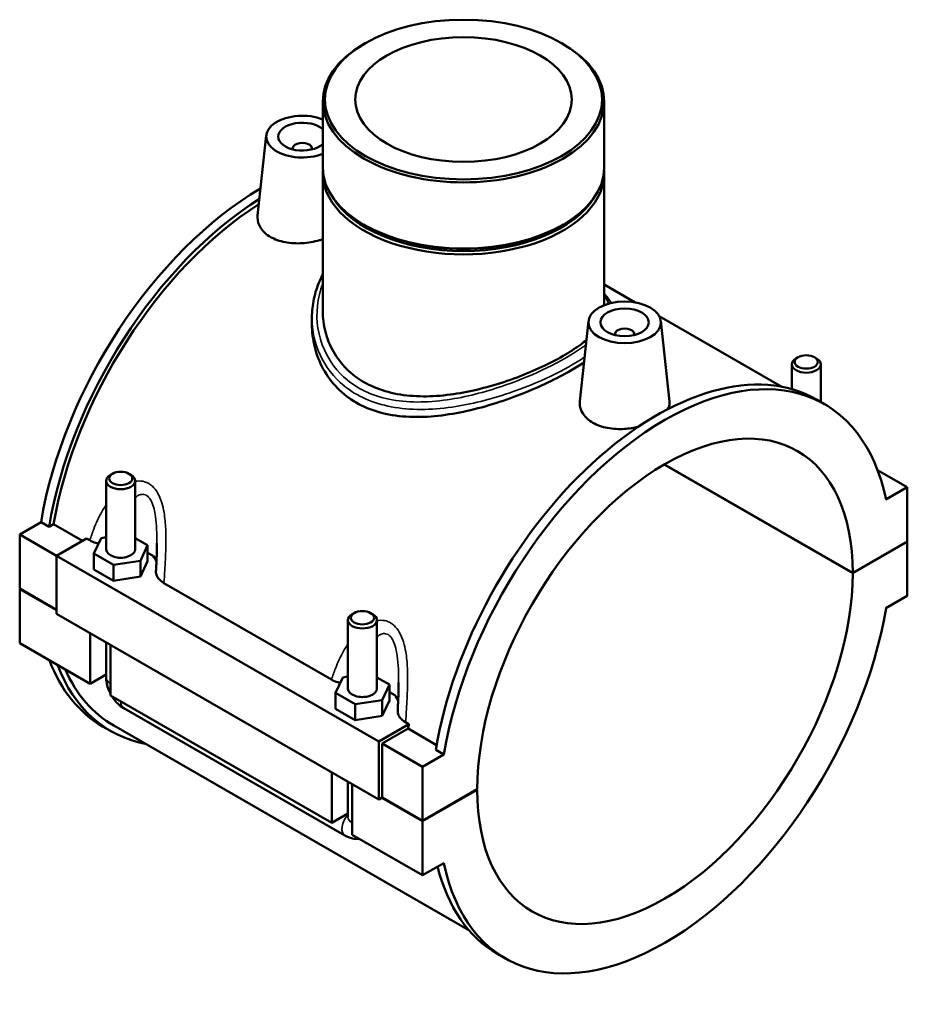
# Model space of a CAD drawing. Units: millimetres. Extents: x 0 to 1049, y -188 to 1281.
# Drawn here: x 865 to 1049, y 703 to 907 of the extents above; entities that cross this region are included whole.
import ezdxf

# ---------------------------------------------------------------- set-up
doc = ezdxf.new("R2010")
doc.units = ezdxf.units.MM
doc.layers.add('Visible (ISO)', color=7, linetype='Continuous', lineweight=50)
doc.layers.add('Visible Narrow (ISO)', color=7, linetype='Continuous', lineweight=35)

msp = doc.modelspace()

# ---------------------------------------------------------------- linework, layer by layer
at = {"layer": 'Visible (ISO)'}
for p, q in [((936.842, 902.075), (936.523, 901.89)), ((977.587, 902.075), (977.905, 901.89)), ((928.065, 890.066), (928.065, 876.398)), ((986.364, 890.066), (986.364, 876.398)), ((916.353, 883.021), (914.572, 866.413)), ((921.839, 880.303), (921.839, 880.116)), ((925.839, 880.303), (925.839, 880.116)), ((928.065, 875.172), (928.065, 846.589)), ((986.364, 875.172), (986.364, 847.884)), ((936.878, 864.369), (936.523, 864.575)), ((977.55, 864.369), (977.905, 864.575)), ((986.364, 852.15), (992.801, 848.443)), ((925.823, 845.26), (925.823, 843.903)), ((983.104, 844.582), (981.323, 827.974)), ((997.756, 845.589), (1023.117, 830.985)), ((998.075, 844.582), (999.863, 827.907)), ((988.59, 841.677), (988.59, 841.863)), ((992.59, 841.677), (992.59, 841.863)), ((1025.208, 835.624), (1025.208, 830.491)), ((1026.504, 837.088), (1026.078, 836.841)), ((1029.911, 837.088), (1030.337, 836.841)), ((1031.208, 835.624), (1031.208, 827.824)), ((1031.969, 827.386), (1030.3, 828.347)), ((1037.824, 792.374), (998.748, 814.877)), ((998.819, 814.918), (1037.824, 792.456)), ((1042.972, 813.723), (1049.138, 810.172)), ((883.221, 811.518), (883.221, 797.32)), ((884.517, 812.982), (884.091, 812.735)), ((887.924, 812.982), (888.35, 812.735)), ((889.221, 811.518), (889.221, 797.32)), ((1049.138, 810.172), (1044.722, 807.628)), ((1049.138, 798.971), (1049.138, 810.172)), ((865.29, 800.399), (869.707, 802.942)), ((871.376, 801.981), (869.707, 802.942)), ((872.314, 802.522), (871.376, 801.981)), ((878.28, 799.087), (872.314, 802.522)), ((865.29, 800.399), (872.927, 796.001)), ((865.29, 789.199), (865.29, 800.399)), ((879.149, 799.587), (872.927, 796.004)), ((879.149, 799.587), (879.817, 799.202)), ((880.644, 796.46), (882.138, 799.671)), ((882.138, 799.671), (883.221, 799.838)), ((889.221, 799.664), (891.798, 798.181)), ((1037.824, 792.456), (1049.138, 798.971)), ((1049.138, 798.89), (1037.824, 792.374)), ((1049.067, 798.93), (1049.138, 798.89)), ((1049.138, 787.689), (1049.138, 798.89)), ((891.798, 798.181), (890.303, 794.969)), ((891.798, 794.91), (891.798, 798.181)), ((872.927, 796.004), (872.927, 783.987)), ((872.927, 796.004), (939.678, 757.565)), ((880.644, 793.189), (880.644, 796.46)), ((884.726, 794.109), (880.644, 796.46)), ((890.303, 794.969), (884.726, 794.109)), ((890.303, 791.699), (890.303, 794.969)), ((890.303, 791.699), (891.798, 794.91)), ((891.798, 796.625), (892.943, 795.965)), ((880.644, 793.189), (884.726, 790.838)), ((884.726, 790.838), (884.726, 794.109)), ((884.726, 790.838), (890.303, 791.699)), ((865.29, 789.199), (872.927, 784.801)), ((865.29, 789.117), (865.361, 789.158)), ((865.29, 777.916), (865.29, 789.117)), ((872.927, 784.719), (865.29, 789.117)), ((895.168, 790.362), (929.88, 770.373)), ((1044.722, 785.146), (1049.138, 787.689)), ((872.927, 783.987), (939.678, 745.547)), ((933.284, 768.491), (933.284, 782.689)), ((934.58, 784.153), (934.154, 783.906)), ((937.988, 784.153), (938.413, 783.906)), ((939.284, 768.491), (939.284, 782.689)), ((879.857, 769.528), (879.857, 779.996)), ((865.29, 777.916), (879.857, 769.528)), ((883.221, 778.059), (883.221, 770.75)), ((884.099, 777.553), (884.099, 767.085)), ((883.221, 771.465), (879.857, 769.528)), ((930.707, 767.63), (932.201, 770.842)), ((932.201, 770.842), (933.284, 771.009)), ((939.284, 770.835), (941.861, 769.351)), ((941.861, 769.351), (940.366, 766.14)), ((941.861, 766.081), (941.861, 769.351)), ((884.099, 767.085), (929.92, 740.699)), ((930.707, 764.36), (930.707, 767.63)), ((934.79, 765.279), (930.707, 767.63)), ((941.861, 767.795), (943.006, 767.136)), ((886.845, 764.476), (932.666, 738.09)), ((930.707, 764.36), (934.79, 762.009)), ((940.366, 766.14), (934.79, 765.279)), ((934.79, 762.009), (934.79, 765.279)), ((940.366, 762.87), (940.366, 766.14)), ((940.366, 762.87), (941.861, 766.081)), ((934.79, 762.009), (940.366, 762.87)), ((884.129, 759.742), (882.46, 760.703)), ((884.777, 760.866), (958.343, 718.503)), ((939.678, 757.565), (945.899, 761.148)), ((945.74, 760.239), (940.385, 757.155)), ((945.231, 761.533), (945.899, 761.148)), ((951.646, 756.838), (945.74, 760.239)), ((939.678, 745.547), (939.678, 757.565)), ((940.385, 757.155), (948.729, 752.35)), ((940.385, 757.155), (940.385, 745.954)), ((953.145, 754.893), (948.729, 752.35)), ((953.145, 754.893), (951.477, 755.854)), ((948.729, 752.35), (948.729, 741.15)), ((929.92, 740.699), (929.92, 751.167)), ((933.284, 741.92), (933.284, 749.229)), ((934.163, 748.723), (934.163, 738.256)), ((940.385, 745.954), (939.678, 745.547)), ((948.729, 741.068), (940.314, 745.914)), ((940.385, 745.954), (948.729, 741.15)), ((948.729, 741.15), (960.043, 747.665)), ((960.043, 747.583), (948.729, 741.068)), ((959.972, 747.624), (960.043, 747.583)), ((933.284, 742.636), (929.92, 740.699)), ((948.729, 741.068), (948.729, 729.867)), ((934.163, 738.256), (948.729, 729.867)), ((948.729, 729.867), (953.145, 732.411)), ((965.899, 712.653), (964.23, 713.614))]:
    msp.add_line(p, q, dxfattribs=at)
for centre, major_axis in [((957.214, 890.433), (28.701, 0)), ((957.214, 890.433), (22.422, 0)), ((990.59, 844.316), (7.5, 0)), ((990.59, 844.316), (5, 0)), ((1028.208, 836.115), (2.4, 0)), ((886.221, 812.009), (2.4, 0)), ((936.284, 783.179), (2.4, 0))]:
    msp.add_ellipse(centre, major_axis=major_axis, ratio=0.5758617, dxfattribs=at)
for centre, major_axis, ratio, start_param, end_param in [((957.214, 890.066), (-29.149, 0), 0.5758617, 5.5016397, 10.2063236), ((923.839, 882.755), (-7.5, 0), 0.5758617, 4.1137823, 8.4525884), ((923.839, 882.755), (-5, 0), 0.5758617, 3.7053786, 8.860992), ((923.839, 880.303), (-2, 0), 0.5758617, 2.9729035, 6.4518745), ((957.214, 876.398), (29.149, 0), 0.5758617, 3.1415927, 6.2831853), ((957.214, 875.172), (-29.149, 0), 0.5758617, 6.246649, 9.4613143), ((915.495, 818.069), (-33.035, -57.366), 0.5780931, 3.9319673, 5.2866199), ((917.164, 817.108), (33.035, 57.366), 0.5780931, 0.8308803, 2.1450273), ((917.164, 817.108), (-32.387, -56.241), 0.5780931, 3.9760882, 5.2823712), ((957.214, 875.581), (-28.649, 0), 0.5758617, 0.3368172, 2.8047754), ((957.214, 875.99), (-28.649, 0), 0.5758617, 0.7815456, 2.360047), ((990.59, 841.863), (-2, 0), 0.5758617, 2.9729035, 6.4518745), ((998.934, 770.02), (33.035, 57.366), 0.5780931, 5.705087, 8.4282126), ((1028.208, 835.624), (-3, 0), 0.5758617, 5.5016397, 10.2063236), ((997.265, 770.981), (33.035, 57.366), 0.5780931, 0, 2.1450273), ((998.934, 770.02), (27.447, 47.662), 0.5780931, 5.4967625, 8.636537), ((886.221, 811.518), (3, 0), 0.5758617, 2.360047, 7.0647309), ((886.221, 797.32), (-3, 0), 0.5758617, 0, 3.1415927), ((886.221, 794.05), (7.5, 0), 0.5758617, 0.1652136, 0.4595152), ((998.934, 770.02), (-27.447, -47.662), 0.5780931, 5.4967625, 8.636537), ((998.934, 770.02), (-33.035, -57.366), 0.5780931, 5.705087, 8.4282126), ((936.284, 782.689), (3, 0), 0.5758617, 2.360047, 7.0647309), ((915.495, 818.069), (-33.035, -57.366), 0.5780931, 5.8416329, 6.2831853), ((917.164, 817.108), (-33.035, -57.366), 0.5780931, 5.8416329, 6.4815398), ((917.164, 817.108), (-32.387, -56.241), 0.5780931, 5.8860458, 6.2831853), ((936.284, 768.491), (-3, 0), 0.5758617, 0, 3.1415927), ((936.284, 765.22), (7.5, 0), 0.5758617, 0.1652136, 0.4595152), ((990.59, 774.824), (-32.387, -56.241), 0.5780931, 5.2665772, 5.2823712), ((997.265, 770.981), (-33.035, -57.366), 0.5780931, 5.7415409, 6.2831853)]:
    msp.add_ellipse(centre, major_axis=major_axis, ratio=ratio, start_param=start_param, end_param=end_param, dxfattribs=at)
for points, knots in [([(928.065, 861.525), (927.839, 861.449), (927.609, 861.377), (926.232, 860.984), (924.991, 860.773), (922.662, 860.629), (921.417, 860.685), (919.124, 861.122), (918.077, 861.503), (916.423, 862.456), (915.709, 863.089), (914.77, 864.516), (914.544, 865.309), (914.552, 866.17), (914.56, 866.291), (914.573, 866.413)], [1.6797902, 1.6797902, 1.6797902, 1.6797902, 1.7516749, 1.7516749, 2.1018023, 2.1018023, 2.4524486, 2.4524486, 2.8030949, 2.8030949, 3.1543223, 3.1543223, 3.5055498, 3.5055498, 3.5623748, 3.5623748, 3.5623748, 3.5623748]), ([(925.823, 845.26), (925.823, 846.587), (925.96, 847.911), (926.504, 850.479), (926.905, 851.724), (927.629, 853.35), (927.839, 853.776), (928.065, 854.193)], [21.6553166, 21.6553166, 21.6553166, 21.6553166, 22.1509349, 22.1509349, 22.6360114, 22.6360114, 22.8113947, 22.8113947, 22.8113947, 22.8113947]), ([(936.603, 831.945), (935.289, 832.701), (934.064, 833.625), (931.917, 835.759), (930.994, 836.969), (929.518, 839.567), (928.963, 840.956), (928.237, 843.778), (928.065, 845.21), (928.065, 846.589)], [0, 0, 0, 0, 0.5574683, 0.5574683, 1.1149366, 1.1149366, 1.6724048, 1.6724048, 2.2298731, 2.2298731, 2.2298731, 2.2298731]), ([(982.188, 836.038), (981.323, 835.46), (980.39, 834.884), (977.993, 833.504), (976.396, 832.665), (972.934, 831.016), (971.069, 830.205), (967.201, 828.692), (965.193, 827.988), (961.171, 826.759), (959.157, 826.235), (955.267, 825.416), (953.252, 825.092), (949.231, 824.721), (947.226, 824.675), (943.362, 824.931), (941.5, 825.236), (938.038, 826.211), (936.439, 826.882), (933.596, 828.519), (932.274, 829.53), (929.96, 831.881), (928.967, 833.221), (927.381, 836.103), (926.786, 837.647), (926.007, 840.782), (925.823, 842.372), (925.823, 843.903)], [4.4042353, 4.4042353, 4.4042353, 4.4042353, 4.8195523, 4.8195523, 5.4212893, 5.4212893, 6.0230263, 6.0230263, 6.6247634, 6.6247634, 7.2265004, 7.2265004, 7.8296514, 7.8296514, 8.4328025, 8.4328025, 9.0359535, 9.0359535, 9.6391046, 9.6391046, 10.2422556, 10.2422556, 10.8454067, 10.8454067, 11.4485577, 11.4485577, 12.0517088, 12.0517088, 12.0517088, 12.0517088]), ([(982.685, 840.675), (982.296, 840.347), (981.879, 840.019), (980.362, 838.899), (979.138, 838.111), (976.514, 836.6), (975.035, 835.831), (971.827, 834.334), (970.098, 833.605), (966.506, 832.261), (964.64, 831.643), (960.899, 830.582), (959.024, 830.139), (955.402, 829.467), (953.526, 829.215), (949.786, 828.965), (947.922, 828.969), (944.332, 829.288), (942.604, 829.605), (939.396, 830.554), (937.917, 831.188), (936.603, 831.945)], [12.5837375, 12.5837375, 12.5837375, 12.5837375, 12.8130993, 12.8130993, 13.3697793, 13.3697793, 13.9264593, 13.9264593, 14.4831393, 14.4831393, 15.0398193, 15.0398193, 15.5964993, 15.5964993, 16.1539676, 16.1539676, 16.7114359, 16.7114359, 17.2689042, 17.2689042, 17.8263724, 17.8263724, 17.8263724, 17.8263724]), ([(993.38, 822.677), (992.459, 822.461), (991.501, 822.32), (989.422, 822.189), (988.175, 822.245), (985.878, 822.681), (984.829, 823.063), (984.001, 823.54), (983.175, 824.016), (982.462, 824.648), (981.523, 826.072), (981.296, 826.863), (981.303, 827.726), (981.31, 827.85), (981.324, 827.974)], [4.6297256, 4.6297256, 4.6297256, 4.6297256, 4.9037383, 4.9037383, 5.2549657, 5.2549657, 5.6061931, 5.6061931, 5.6061931, 5.9568394, 5.9568394, 6.3074857, 6.3074857, 6.3654463, 6.3654463, 6.3654463, 6.3654463]), ([(999.863, 827.907), (999.874, 827.807), (999.879, 827.709), (999.872, 827.2), (999.759, 826.769), (999.534, 826.345)], [3.44869642, 3.44869642, 3.44869642, 3.44869642, 3.50554975, 3.50554975, 3.74501615, 3.74501615, 3.74501615, 3.74501615]), ([(879.817, 799.202), (880.194, 798.985), (880.623, 798.802), (881.256, 798.603), (881.426, 798.556), (881.6, 798.514)], [-0.55614309, -0.55614309, -0.55614309, -0.55614309, -0.39634177, -0.39634177, -0.33964902, -0.33964902, -0.33964902, -0.33964902]), ([(893.721, 798.623), (893.721, 798.245), (893.717, 797.863), (893.703, 797.095), (893.693, 796.709), (893.668, 795.934), (893.653, 795.545), (893.619, 794.766), (893.601, 794.375), (893.562, 793.593), (893.541, 793.201), (893.519, 792.81)], [4.04596053, 4.04596053, 4.04596053, 4.04596053, 4.17203969, 4.17203969, 4.29811884, 4.29811884, 4.424198, 4.424198, 4.55027715, 4.55027715, 4.67635631, 4.67635631, 4.67635631, 4.67635631]), ([(893.519, 792.81), (893.51, 792.649), (893.521, 792.488), (893.613, 791.999), (893.758, 791.677), (894.264, 790.996), (894.664, 790.652), (895.168, 790.362)], [-0.46959537, -0.46959537, -0.46959537, -0.46959537, -0.38563642, -0.38563642, -0.21354118, -0.21354118, 0, 0, 0, 0]), ([(883.221, 770.75), (883.221, 770.221), (883.291, 769.715), (883.527, 768.739), (883.694, 768.269), (883.964, 767.683), (884.03, 767.55), (884.099, 767.419)], [1.57079633, 1.57079633, 1.57079633, 1.57079633, 1.88495559, 1.88495559, 2.19911486, 2.19911486, 2.29311877, 2.29311877, 2.29311877, 2.29311877]), ([(929.88, 770.373), (930.257, 770.156), (930.686, 769.972), (931.319, 769.774), (931.489, 769.726), (931.663, 769.684)], [-0.55614309, -0.55614309, -0.55614309, -0.55614309, -0.39634177, -0.39634177, -0.33964902, -0.33964902, -0.33964902, -0.33964902]), ([(943.784, 769.794), (943.784, 769.415), (943.78, 769.034), (943.766, 768.266), (943.756, 767.88), (943.731, 767.105), (943.716, 766.716), (943.683, 765.936), (943.664, 765.546), (943.625, 764.763), (943.604, 764.372), (943.582, 763.98)], [4.04596053, 4.04596053, 4.04596053, 4.04596053, 4.17203969, 4.17203969, 4.29811884, 4.29811884, 4.424198, 4.424198, 4.55027716, 4.55027716, 4.67635631, 4.67635631, 4.67635631, 4.67635631]), ([(884.387, 766.919), (884.469, 766.788), (884.555, 766.658), (884.931, 766.126), (885.255, 765.746), (885.983, 765.053), (886.386, 764.74), (886.845, 764.476)], [2.41490107, 2.41490107, 2.41490107, 2.41490107, 2.51327412, 2.51327412, 2.82743339, 2.82743339, 3.14159265, 3.14159265, 3.14159265, 3.14159265]), ([(943.582, 763.98), (943.573, 763.819), (943.584, 763.658), (943.677, 763.169), (943.822, 762.847), (944.327, 762.166), (944.727, 761.823), (945.231, 761.533)], [-0.46959537, -0.46959537, -0.46959537, -0.46959537, -0.38563642, -0.38563642, -0.21354118, -0.21354118, 0, 0, 0, 0]), ([(932.666, 738.09), (933.124, 737.826), (933.639, 737.608), (934.652, 737.406), (935.114, 737.374), (935.596, 737.43)], [3.14159265, 3.14159265, 3.14159265, 3.14159265, 3.45575192, 3.45575192, 3.68065751, 3.68065751, 3.68065751, 3.68065751])]:
    msp.add_open_spline(points, degree=3, knots=knots, dxfattribs=at)
msp.add_open_spline([(986.364, 850.243), (986.931, 849.617), (987.404, 848.981), (987.769, 848.318)], degree=3, dxfattribs=at)
at = {"layer": 'Visible Narrow (ISO)'}
for centre, major_axis, ratio, start_param, end_param in [((886.221, 770.75), (-3, 0), 0.5758617, 0, 0.7853982), ((888.342, 767.076), (-1.497, -2.6), 0.5780931, 5.4920009, 6.2831853), ((934.163, 740.689), (-1.497, -2.6), 0.5780931, 4.3521357, 6.2831853), ((936.284, 741.92), (-3, 0), 0.5758617, 0, 0.7853982)]:
    msp.add_ellipse(centre, major_axis=major_axis, ratio=ratio, start_param=start_param, end_param=end_param, dxfattribs=at)
for points, knots in [([(982.576, 839.661), (982.382, 839.517), (982.183, 839.372), (979.931, 837.773), (977.357, 836.286), (971.84, 833.607), (968.973, 832.405), (962.3, 830.069), (958.438, 829.019), (950.405, 827.729), (946.235, 827.598), (938.866, 828.917), (935.645, 830.315), (931.051, 834.093), (929.452, 836.237), (927.121, 841.469), (926.636, 844.652), (927.12, 849.331), (927.493, 850.886), (928.068, 852.372)], [13.7889636, 13.7889636, 13.7889636, 13.7889636, 13.8949878, 13.8949878, 14.9550658, 14.9550658, 15.9012119, 15.9012119, 17.073323, 17.073323, 18.3756624, 18.3756624, 19.614266, 19.614266, 20.6339598, 20.6339598, 21.8711851, 21.8711851, 22.4990302, 22.4990302, 22.4990302, 22.4990302]), ([(986.363, 849.826), (986.579, 849.532), (986.766, 849.24), (987.062, 848.696), (987.178, 848.442), (987.272, 848.189)], [11.12441359, 11.12441359, 11.12441359, 11.12441359, 11.36023904, 11.36023904, 11.56644521, 11.56644521, 11.56644521, 11.56644521]), ([(925.823, 845.26), (925.823, 842.632), (926.39, 839.995), (928.637, 835.147), (930.321, 832.942), (935.134, 829.027), (938.494, 827.554), (946.158, 826.093), (950.483, 826.16), (958.798, 827.36), (962.788, 828.38), (969.668, 830.697), (972.619, 831.903), (977.96, 834.461), (980.343, 835.811), (982.307, 837.154)], [-21.6553166, -21.6553166, -21.6553166, -21.6553166, -20.6339598, -20.6339598, -19.614266, -19.614266, -18.3756624, -18.3756624, -17.073323, -17.073323, -15.9012119, -15.9012119, -14.9550658, -14.9550658, -14.0101145, -14.0101145, -14.0101145, -14.0101145]), ([(895.168, 790.362), (895.228, 791.251), (895.288, 792.15), (895.433, 794.517), (895.513, 795.999), (895.59, 798.845), (895.595, 800.208), (895.479, 802.7), (895.377, 803.831), (895.072, 805.638), (894.917, 806.333), (894.487, 807.733), (894.201, 808.432), (893.543, 809.558), (893.195, 810.012), (892.553, 810.612), (892.288, 810.81), (892.009, 810.971), (891.73, 811.131), (891.437, 811.255), (890.653, 811.475), (890.15, 811.512), (889.505, 811.449), (889.363, 811.429), (889.221, 811.401)], [-4.7807014, -4.7807014, -4.7807014, -4.7807014, -4.5194498, -4.5194498, -4.098687, -4.098687, -3.719362, -3.719362, -3.4017727, -3.4017727, -3.1962918, -3.1962918, -2.9671645, -2.9671645, -2.7777685, -2.7777685, -2.659396, -2.659396, -2.659396, -2.5410234, -2.5410234, -2.3516274, -2.3516274, -2.2979819, -2.2979819, -2.2979819, -2.2979819]), ([(889.221, 808.041), (889.53, 808.304), (889.851, 808.506), (890.459, 808.72), (890.746, 808.752), (891.195, 808.673), (891.363, 808.611), (891.524, 808.518), (891.685, 808.426), (891.839, 808.302), (892.213, 807.907), (892.417, 807.592), (892.808, 806.784), (892.981, 806.267), (893.245, 805.21), (893.343, 804.677), (893.542, 803.273), (893.614, 802.378), (893.705, 800.532), (893.721, 799.58), (893.721, 798.623)], [2.1362982, 2.1362982, 2.1362982, 2.1362982, 2.3516274, 2.3516274, 2.5410234, 2.5410234, 2.659396, 2.659396, 2.659396, 2.7777685, 2.7777685, 2.9671645, 2.9671645, 3.1962918, 3.1962918, 3.4017727, 3.4017727, 3.719362, 3.719362, 4.0459605, 4.0459605, 4.0459605, 4.0459605]), ([(883.221, 806.578), (882.902, 806.106), (882.602, 805.617), (881.669, 803.971), (881.111, 802.765), (880.329, 800.764), (880.06, 799.986), (879.817, 799.202)], [-1.40357535, -1.40357535, -1.40357535, -1.40357535, -1.22010493, -1.22010493, -0.79934216, -0.79934216, -0.53809054, -0.53809054, -0.53809054, -0.53809054]), ([(945.231, 761.533), (945.291, 762.422), (945.351, 763.32), (945.497, 765.687), (945.576, 767.169), (945.653, 770.016), (945.658, 771.378), (945.542, 773.87), (945.44, 775.002), (945.135, 776.808), (944.98, 777.503), (944.55, 778.904), (944.264, 779.602), (943.606, 780.729), (943.258, 781.182), (942.616, 781.783), (942.351, 781.981), (942.072, 782.141), (941.793, 782.302), (941.5, 782.425), (940.716, 782.646), (940.213, 782.683), (939.568, 782.62), (939.426, 782.599), (939.284, 782.572)], [-4.7807014, -4.7807014, -4.7807014, -4.7807014, -4.5194505, -4.5194505, -4.0986868, -4.0986868, -3.7193619, -3.7193619, -3.4017726, -3.4017726, -3.1962917, -3.1962917, -2.9671645, -2.9671645, -2.7777685, -2.7777685, -2.659396, -2.659396, -2.659396, -2.5410234, -2.5410234, -2.3516274, -2.3516274, -2.2979819, -2.2979819, -2.2979819, -2.2979819]), ([(939.284, 779.211), (939.593, 779.475), (939.914, 779.676), (940.523, 779.89), (940.809, 779.922), (941.258, 779.843), (941.426, 779.781), (941.587, 779.689), (941.748, 779.596), (941.902, 779.472), (942.276, 779.078), (942.48, 778.763), (942.871, 777.954), (943.044, 777.438), (943.308, 776.38), (943.406, 775.847), (943.605, 774.444), (943.677, 773.549), (943.768, 771.703), (943.784, 770.75), (943.784, 769.794)], [2.1362982, 2.1362982, 2.1362982, 2.1362982, 2.3516274, 2.3516274, 2.5410234, 2.5410234, 2.659396, 2.659396, 2.659396, 2.7777685, 2.7777685, 2.9671645, 2.9671645, 3.1962917, 3.1962917, 3.4017726, 3.4017726, 3.7193619, 3.7193619, 4.0459605, 4.0459605, 4.0459605, 4.0459605]), ([(933.284, 777.749), (932.965, 777.276), (932.665, 776.788), (931.733, 775.141), (931.174, 773.935), (930.393, 771.934), (930.123, 771.156), (929.88, 770.373)], [-1.40357535, -1.40357535, -1.40357535, -1.40357535, -1.22010514, -1.22010514, -0.79934141, -0.79934141, -0.53809054, -0.53809054, -0.53809054, -0.53809054])]:
    msp.add_open_spline(points, degree=3, knots=knots, dxfattribs=at)

doc.saveas('drawing.dxf')
